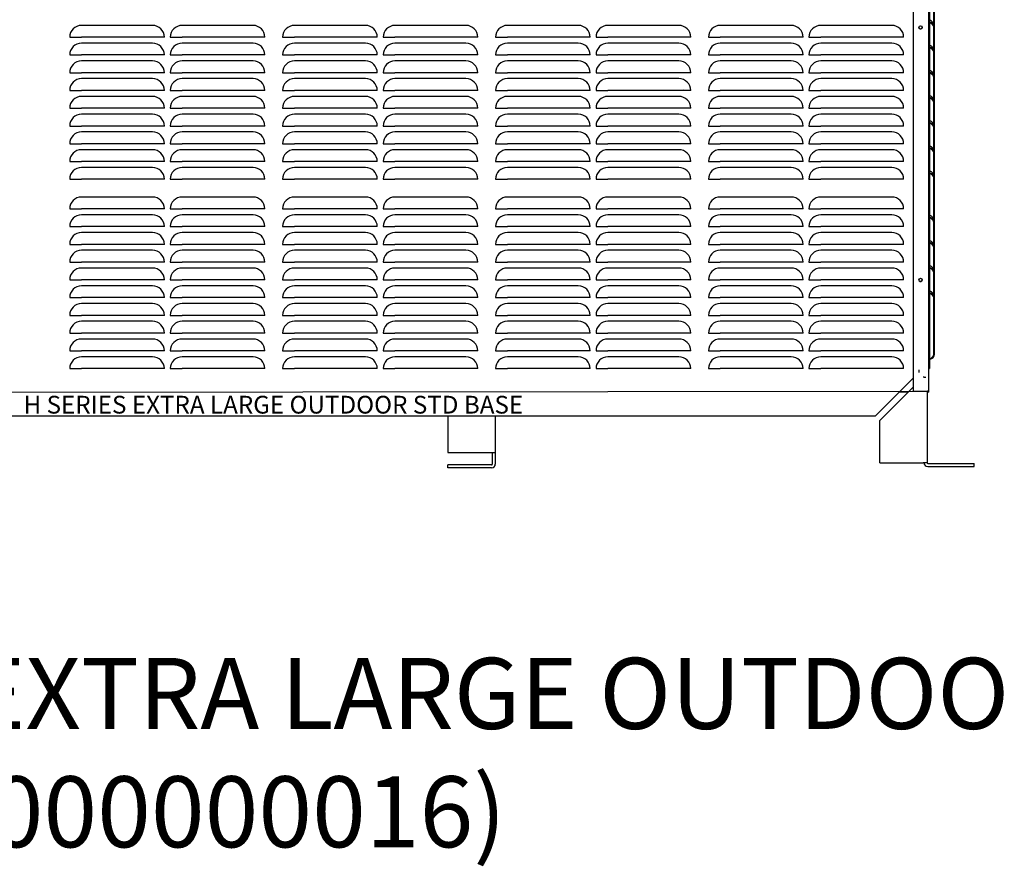
# Model space of a CAD drawing. Units: inches. Extents: x 72 to 402, y 112 to 238.
# Drawn here: x 185 to 227, y 112 to 148 of the extents above; entities that cross this region are included whole.
import ezdxf

# ---------------------------------------------------------------- set-up
doc = ezdxf.new("R2010")
doc.units = ezdxf.units.IN
doc.header["$MEASUREMENT"] = 0
for name, color, linetype in [('0712373', 7, 'Continuous'), ('0712508', 7, 'Continuous'), ('0712509', 7, 'Continuous'), ('0712527', 7, 'Continuous'), ('1H54058001_01', 7, 'Continuous')]:
    doc.layers.add(name, color=color, linetype=linetype)

msp = doc.modelspace()

# ---------------------------------------------------------------- linework, layer by layer
msp.add_line((184.188, 132.447), (223.216, 132.497))
at = {"layer": '0712373', "color": 7, "linetype": 'Continuous'}
for p, q in [((221.615, 131.438), (223.216, 133.039)), ((223.216, 132.664), (221.802, 131.251)), ((223.803, 132.447), (223.803, 129.468)), ((221.615, 131.438), (181.492, 131.438)), ((221.802, 129.468), (221.802, 131.251)), ((221.802, 129.468), (223.647, 129.468)), ((223.803, 129.468), (223.647, 129.468)), ((223.677, 129.468), (223.677, 129.468)), ((223.803, 129.468), (223.803, 129.468)), ((223.833, 129.438), (225.803, 129.438)), ((223.833, 129.312), (225.803, 129.312)), ((225.803, 129.312), (225.803, 129.438))]:
    msp.add_line(p, q, dxfattribs=at)
for radius in [0.156, 0.03]:
    msp.add_arc((223.833, 129.468), radius, 180, 270, dxfattribs=at)
for points, knots in [([(223.453, 133.394), (223.453, 133.394), (223.453, 133.394), (223.453, 133.386), (223.454, 133.379), (223.454, 133.361), (223.455, 133.352), (223.456, 133.334), (223.456, 133.324), (223.458, 133.304), (223.459, 133.294), (223.46, 133.283)], [0.4995129, 0.4995129, 0.4995129, 0.4995129, 0.5, 0.5, 0.625, 0.625, 0.75, 0.75, 0.875, 0.875, 1, 1, 1, 1]), ([(223.647, 133.096), (223.658, 133.095), (223.668, 133.094), (223.688, 133.092), (223.697, 133.092), (223.716, 133.091), (223.725, 133.09), (223.742, 133.09), (223.75, 133.09), (223.758, 133.09), (223.758, 133.09), (223.758, 133.09)], [0, 0, 0, 0, 0.125, 0.125, 0.25, 0.25, 0.375, 0.375, 0.5, 0.5, 0.5009486, 0.5009486, 0.5009486, 0.5009486])]:
    msp.add_open_spline(points, degree=3, knots=knots, dxfattribs=at)
at = {"layer": '0712508', "color": 7, "linetype": 'Continuous'}
for p, q in [((223.216, 182.732), (223.216, 132.497)), ((223.876, 132.497), (223.876, 182.732)), ((224.091, 148.021), (224.091, 150.063)), ((224.126, 147.876), (224.126, 150.063)), ((224.091, 146.959), (224.091, 147.876)), ((224.126, 146.813), (224.126, 147.876)), ((224.091, 145.896), (224.091, 146.813)), ((224.126, 145.751), (224.126, 146.813)), ((224.091, 144.834), (224.091, 145.751)), ((224.126, 144.688), (224.126, 145.751)), ((224.091, 143.771), (224.091, 144.688)), ((224.126, 143.626), (224.126, 144.688)), ((224.091, 142.709), (224.091, 143.626)), ((224.126, 142.563), (224.126, 143.626)), ((224.091, 141.646), (224.091, 142.563)), ((224.126, 141.501), (224.126, 142.563)), ((224.091, 139.771), (224.091, 141.501)), ((224.126, 139.626), (224.126, 141.501)), ((224.091, 138.709), (224.091, 139.626)), ((224.126, 138.563), (224.126, 139.626)), ((224.091, 137.646), (224.091, 138.563)), ((224.126, 137.501), (224.126, 138.563)), ((224.091, 136.584), (224.091, 137.501)), ((224.126, 136.438), (224.126, 137.501)), ((224.091, 134.052), (224.091, 136.438)), ((224.126, 134.052), (224.126, 136.438)), ((223.216, 132.497), (223.826, 132.497)), ((223.876, 132.497), (223.826, 132.497)), ((223.841, 132.447), (223.841, 132.497)), ((223.876, 132.447), (223.841, 132.447)), ((223.876, 132.447), (223.876, 132.497))]:
    msp.add_line(p, q, dxfattribs=at)
for centre in [(223.532, 147.865), (223.532, 137.198)]:
    msp.add_circle(centre, 0.0705, dxfattribs=at)
for centre in [(223.805, 147.876), (223.805, 146.813), (223.805, 145.751), (223.805, 144.688), (223.805, 143.626), (223.805, 142.563), (223.805, 141.501), (223.805, 139.626), (223.805, 138.563), (223.805, 137.501), (223.805, 136.438)]:
    msp.add_arc(centre, 0.32, 0, 70.8052, dxfattribs=at)
for centre, major_axis, start_param, end_param in [((223.805, 147.876), (-0.32, 0), 3.141593, 4.377377), ((223.805, 147.876), (0.285, 0), 0, 1.192742), ((223.805, 146.813), (-0.32, 0), 3.141593, 4.377377), ((223.805, 146.813), (0.285, 0), 0, 1.192742), ((223.805, 145.751), (-0.32, 0), 3.141593, 4.377377), ((223.805, 145.751), (0.285, 0), 0, 1.192742), ((223.805, 144.688), (-0.32, 0), 3.141593, 4.377377), ((223.805, 144.688), (0.285, 0), 0, 1.192742), ((223.805, 143.626), (-0.32, 0), 3.141593, 4.377377), ((223.805, 143.626), (0.285, 0), 0, 1.192742), ((223.805, 142.563), (-0.32, 0), 3.141593, 4.377377), ((223.805, 142.563), (0.285, 0), 0, 1.192742), ((223.805, 141.501), (-0.32, 0), 3.141593, 4.377377), ((223.805, 141.501), (0.285, 0), 0, 1.192742), ((223.805, 139.626), (-0.32, 0), 3.141593, 4.377377), ((223.805, 139.626), (0.285, 0), 0, 1.192742), ((223.805, 138.563), (-0.32, 0), 3.141593, 4.377377), ((223.805, 138.563), (0.285, 0), 0, 1.192742), ((223.805, 137.501), (-0.32, 0), 3.141593, 4.377377), ((223.805, 137.501), (0.285, 0), 0, 1.192742), ((223.805, 136.438), (-0.32, 0), 3.141593, 4.377377), ((223.805, 136.438), (0.285, 0), 0, 1.192742), ((223.805, 134.052), (0.285, 0), 5.090443, 6.283185), ((223.805, 134.052), (-0.32, 0), 1.905808, 3.141593)]:
    msp.add_ellipse(centre, major_axis=major_axis, ratio=0.707107, start_param=start_param, end_param=end_param, dxfattribs=at)
at = {"layer": '0712509', "color": 7, "linetype": 'Continuous'}
for p, q in [((223.911, 181.694), (223.911, 133.447)), ((191.063, 147.947), (188.063, 147.947)), ((195.313, 147.947), (192.313, 147.947)), ((200.063, 147.947), (197.063, 147.947)), ((204.313, 147.947), (201.313, 147.947)), ((209.063, 147.947), (206.063, 147.947)), ((213.313, 147.947), (210.313, 147.947)), ((218.063, 147.947), (215.063, 147.947)), ((222.313, 147.947), (219.313, 147.947)), ((187.563, 147.447), (188.063, 147.447)), ((191.063, 147.447), (188.063, 147.447)), ((191.563, 147.447), (191.063, 147.447)), ((191.813, 147.447), (192.313, 147.447)), ((195.313, 147.447), (192.313, 147.447)), ((195.813, 147.447), (195.313, 147.447)), ((196.563, 147.447), (197.063, 147.447)), ((200.063, 147.447), (197.063, 147.447)), ((200.563, 147.447), (200.063, 147.447)), ((200.813, 147.447), (201.313, 147.447)), ((204.313, 147.447), (201.313, 147.447)), ((204.813, 147.447), (204.313, 147.447)), ((205.563, 147.447), (206.063, 147.447)), ((209.063, 147.447), (206.063, 147.447)), ((209.563, 147.447), (209.063, 147.447)), ((209.813, 147.447), (210.313, 147.447)), ((213.313, 147.447), (210.313, 147.447)), ((213.813, 147.447), (213.313, 147.447)), ((214.563, 147.447), (215.063, 147.447)), ((218.063, 147.447), (215.063, 147.447)), ((218.563, 147.447), (218.063, 147.447)), ((218.813, 147.447), (219.313, 147.447)), ((222.313, 147.447), (219.313, 147.447)), ((222.813, 147.447), (222.313, 147.447)), ((191.063, 147.197), (188.063, 147.197)), ((195.313, 147.197), (192.313, 147.197)), ((200.063, 147.197), (197.063, 147.197)), ((204.313, 147.197), (201.313, 147.197)), ((209.063, 147.197), (206.063, 147.197)), ((213.313, 147.197), (210.313, 147.197)), ((218.063, 147.197), (215.063, 147.197)), ((222.313, 147.197), (219.313, 147.197)), ((187.563, 146.697), (188.063, 146.697)), ((191.063, 146.697), (188.063, 146.697)), ((191.563, 146.697), (191.063, 146.697)), ((191.813, 146.697), (192.313, 146.697)), ((195.313, 146.697), (192.313, 146.697)), ((195.813, 146.697), (195.313, 146.697)), ((196.563, 146.697), (197.063, 146.697)), ((200.063, 146.697), (197.063, 146.697)), ((200.563, 146.697), (200.063, 146.697)), ((200.813, 146.697), (201.313, 146.697)), ((204.313, 146.697), (201.313, 146.697)), ((204.813, 146.697), (204.313, 146.697)), ((205.563, 146.697), (206.063, 146.697)), ((209.063, 146.697), (206.063, 146.697)), ((209.563, 146.697), (209.063, 146.697)), ((209.813, 146.697), (210.313, 146.697)), ((213.313, 146.697), (210.313, 146.697)), ((213.813, 146.697), (213.313, 146.697)), ((214.563, 146.697), (215.063, 146.697)), ((218.063, 146.697), (215.063, 146.697)), ((218.563, 146.697), (218.063, 146.697)), ((218.813, 146.697), (219.313, 146.697)), ((222.313, 146.697), (219.313, 146.697)), ((222.813, 146.697), (222.313, 146.697)), ((191.063, 146.447), (188.063, 146.447)), ((195.313, 146.447), (192.313, 146.447)), ((200.063, 146.447), (197.063, 146.447)), ((204.313, 146.447), (201.313, 146.447)), ((209.063, 146.447), (206.063, 146.447)), ((213.313, 146.447), (210.313, 146.447)), ((218.063, 146.447), (215.063, 146.447)), ((222.313, 146.447), (219.313, 146.447)), ((187.563, 145.947), (188.063, 145.947)), ((191.063, 145.947), (188.063, 145.947)), ((191.063, 145.697), (188.063, 145.697)), ((191.563, 145.947), (191.063, 145.947)), ((191.813, 145.947), (192.313, 145.947)), ((195.313, 145.947), (192.313, 145.947)), ((195.313, 145.697), (192.313, 145.697)), ((195.813, 145.947), (195.313, 145.947)), ((196.563, 145.947), (197.063, 145.947)), ((200.063, 145.947), (197.063, 145.947)), ((200.063, 145.697), (197.063, 145.697)), ((200.563, 145.947), (200.063, 145.947)), ((200.813, 145.947), (201.313, 145.947)), ((204.313, 145.947), (201.313, 145.947)), ((204.313, 145.697), (201.313, 145.697)), ((204.813, 145.947), (204.313, 145.947)), ((205.563, 145.947), (206.063, 145.947)), ((209.063, 145.947), (206.063, 145.947)), ((209.063, 145.697), (206.063, 145.697)), ((209.563, 145.947), (209.063, 145.947)), ((209.813, 145.947), (210.313, 145.947)), ((213.313, 145.947), (210.313, 145.947)), ((213.313, 145.697), (210.313, 145.697)), ((213.813, 145.947), (213.313, 145.947)), ((214.563, 145.947), (215.063, 145.947)), ((218.063, 145.947), (215.063, 145.947)), ((218.063, 145.697), (215.063, 145.697)), ((218.563, 145.947), (218.063, 145.947)), ((218.813, 145.947), (219.313, 145.947)), ((222.313, 145.947), (219.313, 145.947)), ((222.313, 145.697), (219.313, 145.697)), ((222.813, 145.947), (222.313, 145.947)), ((187.563, 145.197), (188.063, 145.197)), ((191.063, 145.197), (188.063, 145.197)), ((191.063, 144.947), (188.063, 144.947)), ((191.563, 145.197), (191.063, 145.197)), ((191.813, 145.197), (192.313, 145.197)), ((195.313, 145.197), (192.313, 145.197)), ((195.313, 144.947), (192.313, 144.947)), ((195.813, 145.197), (195.313, 145.197)), ((196.563, 145.197), (197.063, 145.197)), ((200.063, 145.197), (197.063, 145.197)), ((200.063, 144.947), (197.063, 144.947)), ((200.563, 145.197), (200.063, 145.197)), ((200.813, 145.197), (201.313, 145.197)), ((204.313, 145.197), (201.313, 145.197)), ((204.313, 144.947), (201.313, 144.947)), ((204.813, 145.197), (204.313, 145.197)), ((205.563, 145.197), (206.063, 145.197)), ((209.063, 145.197), (206.063, 145.197)), ((209.063, 144.947), (206.063, 144.947)), ((209.563, 145.197), (209.063, 145.197)), ((209.813, 145.197), (210.313, 145.197)), ((213.313, 145.197), (210.313, 145.197)), ((213.313, 144.947), (210.313, 144.947)), ((213.813, 145.197), (213.313, 145.197)), ((214.563, 145.197), (215.063, 145.197)), ((218.063, 145.197), (215.063, 145.197)), ((218.063, 144.947), (215.063, 144.947)), ((218.563, 145.197), (218.063, 145.197)), ((218.813, 145.197), (219.313, 145.197)), ((222.313, 145.197), (219.313, 145.197)), ((222.313, 144.947), (219.313, 144.947)), ((222.813, 145.197), (222.313, 145.197)), ((187.563, 144.447), (188.063, 144.447)), ((191.063, 144.447), (188.063, 144.447)), ((191.563, 144.447), (191.063, 144.447)), ((191.813, 144.447), (192.313, 144.447)), ((195.313, 144.447), (192.313, 144.447)), ((195.813, 144.447), (195.313, 144.447)), ((196.563, 144.447), (197.063, 144.447)), ((200.063, 144.447), (197.063, 144.447)), ((200.563, 144.447), (200.063, 144.447)), ((200.813, 144.447), (201.313, 144.447)), ((204.313, 144.447), (201.313, 144.447)), ((204.813, 144.447), (204.313, 144.447)), ((205.563, 144.447), (206.063, 144.447)), ((209.063, 144.447), (206.063, 144.447)), ((209.563, 144.447), (209.063, 144.447)), ((209.813, 144.447), (210.313, 144.447)), ((213.313, 144.447), (210.313, 144.447)), ((213.813, 144.447), (213.313, 144.447)), ((214.563, 144.447), (215.063, 144.447)), ((218.063, 144.447), (215.063, 144.447)), ((218.563, 144.447), (218.063, 144.447)), ((218.813, 144.447), (219.313, 144.447)), ((222.313, 144.447), (219.313, 144.447)), ((222.813, 144.447), (222.313, 144.447)), ((191.063, 144.197), (188.063, 144.197)), ((195.313, 144.197), (192.313, 144.197)), ((200.063, 144.197), (197.063, 144.197)), ((204.313, 144.197), (201.313, 144.197)), ((209.063, 144.197), (206.063, 144.197)), ((213.313, 144.197), (210.313, 144.197)), ((218.063, 144.197), (215.063, 144.197)), ((222.313, 144.197), (219.313, 144.197)), ((187.563, 143.697), (188.063, 143.697)), ((191.063, 143.697), (188.063, 143.697)), ((191.563, 143.697), (191.063, 143.697)), ((191.813, 143.697), (192.313, 143.697)), ((195.313, 143.697), (192.313, 143.697)), ((195.813, 143.697), (195.313, 143.697)), ((196.563, 143.697), (197.063, 143.697)), ((200.063, 143.697), (197.063, 143.697)), ((200.563, 143.697), (200.063, 143.697)), ((200.813, 143.697), (201.313, 143.697)), ((204.313, 143.697), (201.313, 143.697)), ((204.813, 143.697), (204.313, 143.697)), ((205.563, 143.697), (206.063, 143.697)), ((209.063, 143.697), (206.063, 143.697)), ((209.563, 143.697), (209.063, 143.697)), ((209.813, 143.697), (210.313, 143.697)), ((213.313, 143.697), (210.313, 143.697)), ((213.813, 143.697), (213.313, 143.697)), ((214.563, 143.697), (215.063, 143.697)), ((218.063, 143.697), (215.063, 143.697)), ((218.563, 143.697), (218.063, 143.697)), ((218.813, 143.697), (219.313, 143.697)), ((222.313, 143.697), (219.313, 143.697)), ((222.813, 143.697), (222.313, 143.697)), ((191.063, 143.447), (188.063, 143.447)), ((195.313, 143.447), (192.313, 143.447)), ((200.063, 143.447), (197.063, 143.447)), ((204.313, 143.447), (201.313, 143.447)), ((209.063, 143.447), (206.063, 143.447)), ((213.313, 143.447), (210.313, 143.447)), ((218.063, 143.447), (215.063, 143.447)), ((222.313, 143.447), (219.313, 143.447)), ((187.563, 142.947), (188.063, 142.947)), ((191.063, 142.947), (188.063, 142.947)), ((191.563, 142.947), (191.063, 142.947)), ((191.813, 142.947), (192.313, 142.947)), ((195.313, 142.947), (192.313, 142.947)), ((195.813, 142.947), (195.313, 142.947)), ((196.563, 142.947), (197.063, 142.947)), ((200.063, 142.947), (197.063, 142.947)), ((200.563, 142.947), (200.063, 142.947)), ((200.813, 142.947), (201.313, 142.947)), ((204.313, 142.947), (201.313, 142.947)), ((204.813, 142.947), (204.313, 142.947)), ((205.563, 142.947), (206.063, 142.947)), ((209.063, 142.947), (206.063, 142.947)), ((209.563, 142.947), (209.063, 142.947)), ((209.813, 142.947), (210.313, 142.947)), ((213.313, 142.947), (210.313, 142.947)), ((213.813, 142.947), (213.313, 142.947)), ((214.563, 142.947), (215.063, 142.947)), ((218.063, 142.947), (215.063, 142.947)), ((218.563, 142.947), (218.063, 142.947)), ((218.813, 142.947), (219.313, 142.947)), ((222.313, 142.947), (219.313, 142.947)), ((222.813, 142.947), (222.313, 142.947)), ((191.063, 142.697), (188.063, 142.697)), ((195.313, 142.697), (192.313, 142.697)), ((200.063, 142.697), (197.063, 142.697)), ((204.313, 142.697), (201.313, 142.697)), ((209.063, 142.697), (206.063, 142.697)), ((213.313, 142.697), (210.313, 142.697)), ((218.063, 142.697), (215.063, 142.697)), ((222.313, 142.697), (219.313, 142.697)), ((187.563, 142.197), (188.063, 142.197)), ((191.063, 142.197), (188.063, 142.197)), ((191.063, 141.947), (188.063, 141.947)), ((191.563, 142.197), (191.063, 142.197)), ((191.813, 142.197), (192.313, 142.197)), ((195.313, 142.197), (192.313, 142.197)), ((195.313, 141.947), (192.313, 141.947)), ((195.813, 142.197), (195.313, 142.197)), ((196.563, 142.197), (197.063, 142.197)), ((200.063, 142.197), (197.063, 142.197)), ((200.063, 141.947), (197.063, 141.947)), ((200.563, 142.197), (200.063, 142.197)), ((200.813, 142.197), (201.313, 142.197)), ((204.313, 142.197), (201.313, 142.197)), ((204.313, 141.947), (201.313, 141.947)), ((204.813, 142.197), (204.313, 142.197)), ((205.563, 142.197), (206.063, 142.197)), ((209.063, 142.197), (206.063, 142.197)), ((209.063, 141.947), (206.063, 141.947)), ((209.563, 142.197), (209.063, 142.197)), ((209.813, 142.197), (210.313, 142.197)), ((213.313, 142.197), (210.313, 142.197)), ((213.313, 141.947), (210.313, 141.947)), ((213.813, 142.197), (213.313, 142.197)), ((214.563, 142.197), (215.063, 142.197)), ((218.063, 142.197), (215.063, 142.197)), ((218.063, 141.947), (215.063, 141.947)), ((218.563, 142.197), (218.063, 142.197)), ((218.813, 142.197), (219.313, 142.197)), ((222.313, 142.197), (219.313, 142.197)), ((222.313, 141.947), (219.313, 141.947)), ((222.813, 142.197), (222.313, 142.197)), ((187.563, 141.447), (188.063, 141.447)), ((191.063, 141.447), (188.063, 141.447)), ((191.563, 141.447), (191.063, 141.447)), ((191.813, 141.447), (192.313, 141.447)), ((195.313, 141.447), (192.313, 141.447)), ((195.813, 141.447), (195.313, 141.447)), ((196.563, 141.447), (197.063, 141.447)), ((200.063, 141.447), (197.063, 141.447)), ((200.563, 141.447), (200.063, 141.447)), ((200.813, 141.447), (201.313, 141.447)), ((204.313, 141.447), (201.313, 141.447)), ((204.813, 141.447), (204.313, 141.447)), ((205.563, 141.447), (206.063, 141.447)), ((209.063, 141.447), (206.063, 141.447)), ((209.563, 141.447), (209.063, 141.447)), ((209.813, 141.447), (210.313, 141.447)), ((213.313, 141.447), (210.313, 141.447)), ((213.813, 141.447), (213.313, 141.447)), ((214.563, 141.447), (215.063, 141.447)), ((218.063, 141.447), (215.063, 141.447)), ((218.563, 141.447), (218.063, 141.447)), ((218.813, 141.447), (219.313, 141.447)), ((222.313, 141.447), (219.313, 141.447)), ((222.813, 141.447), (222.313, 141.447)), ((191.063, 140.697), (188.063, 140.697)), ((195.313, 140.697), (192.313, 140.697)), ((200.063, 140.697), (197.063, 140.697)), ((204.313, 140.697), (201.313, 140.697)), ((209.063, 140.697), (206.063, 140.697)), ((213.313, 140.697), (210.313, 140.697)), ((218.063, 140.697), (215.063, 140.697)), ((222.313, 140.697), (219.313, 140.697)), ((187.563, 140.197), (188.063, 140.197)), ((191.063, 140.197), (188.063, 140.197)), ((191.063, 139.947), (188.063, 139.947)), ((191.563, 140.197), (191.063, 140.197)), ((191.813, 140.197), (192.313, 140.197)), ((195.313, 140.197), (192.313, 140.197)), ((195.313, 139.947), (192.313, 139.947)), ((195.813, 140.197), (195.313, 140.197)), ((196.563, 140.197), (197.063, 140.197)), ((200.063, 140.197), (197.063, 140.197)), ((200.063, 139.947), (197.063, 139.947)), ((200.563, 140.197), (200.063, 140.197)), ((200.813, 140.197), (201.313, 140.197)), ((204.313, 140.197), (201.313, 140.197)), ((204.313, 139.947), (201.313, 139.947)), ((204.813, 140.197), (204.313, 140.197)), ((205.563, 140.197), (206.063, 140.197)), ((209.063, 140.197), (206.063, 140.197)), ((209.063, 139.947), (206.063, 139.947)), ((209.563, 140.197), (209.063, 140.197)), ((209.813, 140.197), (210.313, 140.197)), ((213.313, 140.197), (210.313, 140.197)), ((213.313, 139.947), (210.313, 139.947)), ((213.813, 140.197), (213.313, 140.197)), ((214.563, 140.197), (215.063, 140.197)), ((218.063, 140.197), (215.063, 140.197)), ((218.063, 139.947), (215.063, 139.947)), ((218.563, 140.197), (218.063, 140.197)), ((218.813, 140.197), (219.313, 140.197)), ((222.313, 140.197), (219.313, 140.197)), ((222.313, 139.947), (219.313, 139.947)), ((222.813, 140.197), (222.313, 140.197)), ((187.563, 139.447), (188.063, 139.447)), ((191.063, 139.447), (188.063, 139.447)), ((191.563, 139.447), (191.063, 139.447)), ((191.813, 139.447), (192.313, 139.447)), ((195.313, 139.447), (192.313, 139.447)), ((195.813, 139.447), (195.313, 139.447)), ((196.563, 139.447), (197.063, 139.447)), ((200.063, 139.447), (197.063, 139.447)), ((200.563, 139.447), (200.063, 139.447)), ((200.813, 139.447), (201.313, 139.447)), ((204.313, 139.447), (201.313, 139.447)), ((204.813, 139.447), (204.313, 139.447)), ((205.563, 139.447), (206.063, 139.447)), ((209.063, 139.447), (206.063, 139.447)), ((209.563, 139.447), (209.063, 139.447)), ((209.813, 139.447), (210.313, 139.447)), ((213.313, 139.447), (210.313, 139.447)), ((213.813, 139.447), (213.313, 139.447)), ((214.563, 139.447), (215.063, 139.447)), ((218.063, 139.447), (215.063, 139.447)), ((218.563, 139.447), (218.063, 139.447)), ((218.813, 139.447), (219.313, 139.447)), ((222.313, 139.447), (219.313, 139.447)), ((222.813, 139.447), (222.313, 139.447)), ((191.063, 139.197), (188.063, 139.197)), ((195.313, 139.197), (192.313, 139.197)), ((200.063, 139.197), (197.063, 139.197)), ((204.313, 139.197), (201.313, 139.197)), ((209.063, 139.197), (206.063, 139.197)), ((213.313, 139.197), (210.313, 139.197)), ((218.063, 139.197), (215.063, 139.197)), ((222.313, 139.197), (219.313, 139.197)), ((187.563, 138.697), (188.063, 138.697)), ((191.063, 138.697), (188.063, 138.697)), ((191.563, 138.697), (191.063, 138.697)), ((191.813, 138.697), (192.313, 138.697)), ((195.313, 138.697), (192.313, 138.697)), ((195.813, 138.697), (195.313, 138.697)), ((196.563, 138.697), (197.063, 138.697)), ((200.063, 138.697), (197.063, 138.697)), ((200.563, 138.697), (200.063, 138.697)), ((200.813, 138.697), (201.313, 138.697)), ((204.313, 138.697), (201.313, 138.697)), ((204.813, 138.697), (204.313, 138.697)), ((205.563, 138.697), (206.063, 138.697)), ((209.063, 138.697), (206.063, 138.697)), ((209.563, 138.697), (209.063, 138.697)), ((209.813, 138.697), (210.313, 138.697)), ((213.313, 138.697), (210.313, 138.697)), ((213.813, 138.697), (213.313, 138.697)), ((214.563, 138.697), (215.063, 138.697)), ((218.063, 138.697), (215.063, 138.697)), ((218.563, 138.697), (218.063, 138.697)), ((218.813, 138.697), (219.313, 138.697)), ((222.313, 138.697), (219.313, 138.697)), ((222.813, 138.697), (222.313, 138.697)), ((191.063, 138.447), (188.063, 138.447)), ((195.313, 138.447), (192.313, 138.447)), ((200.063, 138.447), (197.063, 138.447)), ((204.313, 138.447), (201.313, 138.447)), ((209.063, 138.447), (206.063, 138.447)), ((213.313, 138.447), (210.313, 138.447)), ((218.063, 138.447), (215.063, 138.447)), ((222.313, 138.447), (219.313, 138.447)), ((187.563, 137.947), (188.063, 137.947)), ((191.063, 137.947), (188.063, 137.947)), ((191.563, 137.947), (191.063, 137.947)), ((191.813, 137.947), (192.313, 137.947)), ((195.313, 137.947), (192.313, 137.947)), ((195.813, 137.947), (195.313, 137.947)), ((196.563, 137.947), (197.063, 137.947)), ((200.063, 137.947), (197.063, 137.947)), ((200.563, 137.947), (200.063, 137.947)), ((200.813, 137.947), (201.313, 137.947)), ((204.313, 137.947), (201.313, 137.947)), ((204.813, 137.947), (204.313, 137.947)), ((205.563, 137.947), (206.063, 137.947)), ((209.063, 137.947), (206.063, 137.947)), ((209.563, 137.947), (209.063, 137.947)), ((209.813, 137.947), (210.313, 137.947)), ((213.313, 137.947), (210.313, 137.947)), ((213.813, 137.947), (213.313, 137.947)), ((214.563, 137.947), (215.063, 137.947)), ((218.063, 137.947), (215.063, 137.947)), ((218.563, 137.947), (218.063, 137.947)), ((218.813, 137.947), (219.313, 137.947)), ((222.313, 137.947), (219.313, 137.947)), ((222.813, 137.947), (222.313, 137.947)), ((191.063, 137.697), (188.063, 137.697)), ((195.313, 137.697), (192.313, 137.697)), ((200.063, 137.697), (197.063, 137.697)), ((204.313, 137.697), (201.313, 137.697)), ((209.063, 137.697), (206.063, 137.697)), ((213.313, 137.697), (210.313, 137.697)), ((218.063, 137.697), (215.063, 137.697)), ((222.313, 137.697), (219.313, 137.697)), ((187.563, 137.197), (188.063, 137.197)), ((191.063, 137.197), (188.063, 137.197)), ((191.063, 136.947), (188.063, 136.947)), ((191.563, 137.197), (191.063, 137.197)), ((191.813, 137.197), (192.313, 137.197)), ((195.313, 137.197), (192.313, 137.197)), ((195.313, 136.947), (192.313, 136.947)), ((195.813, 137.197), (195.313, 137.197)), ((196.563, 137.197), (197.063, 137.197)), ((200.063, 137.197), (197.063, 137.197)), ((200.063, 136.947), (197.063, 136.947)), ((200.563, 137.197), (200.063, 137.197)), ((200.813, 137.197), (201.313, 137.197)), ((204.313, 137.197), (201.313, 137.197)), ((204.313, 136.947), (201.313, 136.947)), ((204.813, 137.197), (204.313, 137.197)), ((205.563, 137.197), (206.063, 137.197)), ((209.063, 137.197), (206.063, 137.197)), ((209.063, 136.947), (206.063, 136.947)), ((209.563, 137.197), (209.063, 137.197)), ((209.813, 137.197), (210.313, 137.197)), ((213.313, 137.197), (210.313, 137.197)), ((213.313, 136.947), (210.313, 136.947)), ((213.813, 137.197), (213.313, 137.197)), ((214.563, 137.197), (215.063, 137.197)), ((218.063, 137.197), (215.063, 137.197)), ((218.063, 136.947), (215.063, 136.947)), ((218.563, 137.197), (218.063, 137.197)), ((218.813, 137.197), (219.313, 137.197)), ((222.313, 137.197), (219.313, 137.197)), ((222.313, 136.947), (219.313, 136.947)), ((222.813, 137.197), (222.313, 137.197)), ((187.563, 136.447), (188.063, 136.447)), ((191.063, 136.447), (188.063, 136.447)), ((191.063, 136.197), (188.063, 136.197)), ((191.563, 136.447), (191.063, 136.447)), ((191.813, 136.447), (192.313, 136.447)), ((195.313, 136.447), (192.313, 136.447)), ((195.313, 136.197), (192.313, 136.197)), ((195.813, 136.447), (195.313, 136.447)), ((196.563, 136.447), (197.063, 136.447)), ((200.063, 136.447), (197.063, 136.447)), ((200.063, 136.197), (197.063, 136.197)), ((200.563, 136.447), (200.063, 136.447)), ((200.813, 136.447), (201.313, 136.447)), ((204.313, 136.447), (201.313, 136.447)), ((204.313, 136.197), (201.313, 136.197)), ((204.813, 136.447), (204.313, 136.447)), ((205.563, 136.447), (206.063, 136.447)), ((209.063, 136.447), (206.063, 136.447)), ((209.063, 136.197), (206.063, 136.197)), ((209.563, 136.447), (209.063, 136.447)), ((209.813, 136.447), (210.313, 136.447)), ((213.313, 136.447), (210.313, 136.447)), ((213.313, 136.197), (210.313, 136.197)), ((213.813, 136.447), (213.313, 136.447)), ((214.563, 136.447), (215.063, 136.447)), ((218.063, 136.447), (215.063, 136.447)), ((218.063, 136.197), (215.063, 136.197)), ((218.563, 136.447), (218.063, 136.447)), ((218.813, 136.447), (219.313, 136.447)), ((222.313, 136.447), (219.313, 136.447)), ((222.313, 136.197), (219.313, 136.197)), ((222.813, 136.447), (222.313, 136.447)), ((187.563, 135.697), (188.063, 135.697)), ((191.063, 135.697), (188.063, 135.697)), ((191.563, 135.697), (191.063, 135.697)), ((191.813, 135.697), (192.313, 135.697)), ((195.313, 135.697), (192.313, 135.697)), ((195.813, 135.697), (195.313, 135.697)), ((196.563, 135.697), (197.063, 135.697)), ((200.063, 135.697), (197.063, 135.697)), ((200.563, 135.697), (200.063, 135.697)), ((200.813, 135.697), (201.313, 135.697)), ((204.313, 135.697), (201.313, 135.697)), ((204.813, 135.697), (204.313, 135.697)), ((205.563, 135.697), (206.063, 135.697)), ((209.063, 135.697), (206.063, 135.697)), ((209.563, 135.697), (209.063, 135.697)), ((209.813, 135.697), (210.313, 135.697)), ((213.313, 135.697), (210.313, 135.697)), ((213.813, 135.697), (213.313, 135.697)), ((214.563, 135.697), (215.063, 135.697)), ((218.063, 135.697), (215.063, 135.697)), ((218.563, 135.697), (218.063, 135.697)), ((218.813, 135.697), (219.313, 135.697)), ((222.313, 135.697), (219.313, 135.697)), ((222.813, 135.697), (222.313, 135.697)), ((191.063, 135.447), (188.063, 135.447)), ((195.313, 135.447), (192.313, 135.447)), ((200.063, 135.447), (197.063, 135.447)), ((204.313, 135.447), (201.313, 135.447)), ((209.063, 135.447), (206.063, 135.447)), ((213.313, 135.447), (210.313, 135.447)), ((218.063, 135.447), (215.063, 135.447)), ((222.313, 135.447), (219.313, 135.447)), ((187.563, 134.947), (188.063, 134.947)), ((191.063, 134.947), (188.063, 134.947)), ((191.563, 134.947), (191.063, 134.947)), ((191.813, 134.947), (192.313, 134.947)), ((195.313, 134.947), (192.313, 134.947)), ((195.813, 134.947), (195.313, 134.947)), ((196.563, 134.947), (197.063, 134.947)), ((200.063, 134.947), (197.063, 134.947)), ((200.563, 134.947), (200.063, 134.947)), ((200.813, 134.947), (201.313, 134.947)), ((204.313, 134.947), (201.313, 134.947)), ((204.813, 134.947), (204.313, 134.947)), ((205.563, 134.947), (206.063, 134.947)), ((209.063, 134.947), (206.063, 134.947)), ((209.563, 134.947), (209.063, 134.947)), ((209.813, 134.947), (210.313, 134.947)), ((213.313, 134.947), (210.313, 134.947)), ((213.813, 134.947), (213.313, 134.947)), ((214.563, 134.947), (215.063, 134.947)), ((218.063, 134.947), (215.063, 134.947)), ((218.563, 134.947), (218.063, 134.947)), ((218.813, 134.947), (219.313, 134.947)), ((222.313, 134.947), (219.313, 134.947)), ((222.813, 134.947), (222.313, 134.947)), ((191.063, 134.697), (188.063, 134.697)), ((195.313, 134.697), (192.313, 134.697)), ((200.063, 134.697), (197.063, 134.697)), ((204.313, 134.697), (201.313, 134.697)), ((209.063, 134.697), (206.063, 134.697)), ((213.313, 134.697), (210.313, 134.697)), ((218.063, 134.697), (215.063, 134.697)), ((222.313, 134.697), (219.313, 134.697)), ((187.563, 134.197), (188.063, 134.197)), ((191.063, 134.197), (188.063, 134.197)), ((191.563, 134.197), (191.063, 134.197)), ((191.813, 134.197), (192.313, 134.197)), ((195.313, 134.197), (192.313, 134.197)), ((195.813, 134.197), (195.313, 134.197)), ((196.563, 134.197), (197.063, 134.197)), ((200.063, 134.197), (197.063, 134.197)), ((200.563, 134.197), (200.063, 134.197)), ((200.813, 134.197), (201.313, 134.197)), ((204.313, 134.197), (201.313, 134.197)), ((204.813, 134.197), (204.313, 134.197)), ((205.563, 134.197), (206.063, 134.197)), ((209.063, 134.197), (206.063, 134.197)), ((209.563, 134.197), (209.063, 134.197)), ((209.813, 134.197), (210.313, 134.197)), ((213.313, 134.197), (210.313, 134.197)), ((213.813, 134.197), (213.313, 134.197)), ((214.563, 134.197), (215.063, 134.197)), ((218.063, 134.197), (215.063, 134.197)), ((218.563, 134.197), (218.063, 134.197)), ((218.813, 134.197), (219.313, 134.197)), ((222.313, 134.197), (219.313, 134.197)), ((222.813, 134.197), (222.313, 134.197)), ((191.063, 133.947), (188.063, 133.947)), ((195.313, 133.947), (192.313, 133.947)), ((200.063, 133.947), (197.063, 133.947)), ((204.313, 133.947), (201.313, 133.947)), ((209.063, 133.947), (206.063, 133.947)), ((213.313, 133.947), (210.313, 133.947)), ((218.063, 133.947), (215.063, 133.947)), ((222.313, 133.947), (219.313, 133.947)), ((187.563, 133.447), (188.063, 133.447)), ((191.063, 133.447), (188.063, 133.447)), ((191.563, 133.447), (191.063, 133.447)), ((191.813, 133.447), (192.313, 133.447)), ((195.313, 133.447), (192.313, 133.447)), ((195.813, 133.447), (195.313, 133.447)), ((196.563, 133.447), (197.063, 133.447)), ((200.063, 133.447), (197.063, 133.447)), ((200.563, 133.447), (200.063, 133.447)), ((200.813, 133.447), (201.313, 133.447)), ((204.313, 133.447), (201.313, 133.447)), ((204.813, 133.447), (204.313, 133.447)), ((205.563, 133.447), (206.063, 133.447)), ((209.063, 133.447), (206.063, 133.447)), ((209.563, 133.447), (209.063, 133.447)), ((209.813, 133.447), (210.313, 133.447)), ((213.313, 133.447), (210.313, 133.447)), ((213.813, 133.447), (213.313, 133.447)), ((214.563, 133.447), (215.063, 133.447)), ((218.063, 133.447), (215.063, 133.447)), ((218.563, 133.447), (218.063, 133.447)), ((218.813, 133.447), (219.313, 133.447)), ((222.313, 133.447), (219.313, 133.447)), ((222.813, 133.447), (222.313, 133.447)), ((223.876, 133.447), (223.911, 133.447)), ((222.999, 132.447), (222.624, 132.447))]:
    msp.add_line(p, q, dxfattribs=at)
for centre, radius, start, end in [((188.063, 147.447), 0.5, 90, 180), ((191.063, 147.447), 0.5, 0, 90), ((192.313, 147.447), 0.5, 90, 180), ((195.313, 147.447), 0.5, 0, 90), ((197.063, 147.447), 0.5, 90, 180), ((200.063, 147.447), 0.5, 0, 90), ((201.313, 147.447), 0.5, 90, 180), ((204.313, 147.447), 0.5, 0, 90), ((206.063, 147.447), 0.5, 90, 180), ((209.063, 147.447), 0.5, 0, 90), ((210.313, 147.447), 0.5, 90, 180), ((213.313, 147.447), 0.5, 0, 90), ((215.063, 147.447), 0.5, 90, 180), ((218.063, 147.447), 0.5, 0, 90), ((219.313, 147.447), 0.5, 90, 180), ((222.313, 147.447), 0.5, 0, 90), ((223.531, 147.865), 0.0705, 218.0009, 0), ((223.531, 147.865), 0.0705, 0, 37.4309), ((188.063, 146.697), 0.5, 90, 180), ((191.063, 146.697), 0.5, 0, 90), ((192.313, 146.697), 0.5, 90, 180), ((195.313, 146.697), 0.5, 0, 90), ((197.063, 146.697), 0.5, 90, 180), ((200.063, 146.697), 0.5, 0, 90), ((201.313, 146.697), 0.5, 90, 180), ((204.313, 146.697), 0.5, 0, 90), ((206.063, 146.697), 0.5, 90, 180), ((209.063, 146.697), 0.5, 0, 90), ((210.313, 146.697), 0.5, 90, 180), ((213.313, 146.697), 0.5, 0, 90), ((215.063, 146.697), 0.5, 90, 180), ((218.063, 146.697), 0.5, 0, 90), ((219.313, 146.697), 0.5, 90, 180), ((222.313, 146.697), 0.5, 0, 90), ((188.063, 145.947), 0.5, 90, 180), ((191.063, 145.947), 0.5, 0, 90), ((192.313, 145.947), 0.5, 90, 180), ((195.313, 145.947), 0.5, 0, 90), ((197.063, 145.947), 0.5, 90, 180), ((200.063, 145.947), 0.5, 0, 90), ((201.313, 145.947), 0.5, 90, 180), ((204.313, 145.947), 0.5, 0, 90), ((206.063, 145.947), 0.5, 90, 180), ((209.063, 145.947), 0.5, 0, 90), ((210.313, 145.947), 0.5, 90, 180), ((213.313, 145.947), 0.5, 0, 90), ((215.063, 145.947), 0.5, 90, 180), ((218.063, 145.947), 0.5, 0, 90), ((219.313, 145.947), 0.5, 90, 180), ((222.313, 145.947), 0.5, 0, 90), ((188.063, 145.197), 0.5, 90, 180), ((191.063, 145.197), 0.5, 0, 90), ((192.313, 145.197), 0.5, 90, 180), ((195.313, 145.197), 0.5, 0, 90), ((197.063, 145.197), 0.5, 90, 180), ((200.063, 145.197), 0.5, 0, 90), ((201.313, 145.197), 0.5, 90, 180), ((204.313, 145.197), 0.5, 0, 90), ((206.063, 145.197), 0.5, 90, 180), ((209.063, 145.197), 0.5, 0, 90), ((210.313, 145.197), 0.5, 90, 180), ((213.313, 145.197), 0.5, 0, 90), ((215.063, 145.197), 0.5, 90, 180), ((218.063, 145.197), 0.5, 0, 90), ((219.313, 145.197), 0.5, 90, 180), ((222.313, 145.197), 0.5, 0, 90), ((188.063, 144.447), 0.5, 90, 180), ((191.063, 144.447), 0.5, 0, 90), ((192.313, 144.447), 0.5, 90, 180), ((195.313, 144.447), 0.5, 0, 90), ((197.063, 144.447), 0.5, 90, 180), ((200.063, 144.447), 0.5, 0, 90), ((201.313, 144.447), 0.5, 90, 180), ((204.313, 144.447), 0.5, 0, 90), ((206.063, 144.447), 0.5, 90, 180), ((209.063, 144.447), 0.5, 0, 90), ((210.313, 144.447), 0.5, 90, 180), ((213.313, 144.447), 0.5, 0, 90), ((215.063, 144.447), 0.5, 90, 180), ((218.063, 144.447), 0.5, 0, 90), ((219.313, 144.447), 0.5, 90, 180), ((222.313, 144.447), 0.5, 0, 90), ((188.063, 143.697), 0.5, 90, 180), ((191.063, 143.697), 0.5, 0, 90), ((192.313, 143.697), 0.5, 90, 180), ((195.313, 143.697), 0.5, 0, 90), ((197.063, 143.697), 0.5, 90, 180), ((200.063, 143.697), 0.5, 0, 90), ((201.313, 143.697), 0.5, 90, 180), ((204.313, 143.697), 0.5, 0, 90), ((206.063, 143.697), 0.5, 90, 180), ((209.063, 143.697), 0.5, 0, 90), ((210.313, 143.697), 0.5, 90, 180), ((213.313, 143.697), 0.5, 0, 90), ((215.063, 143.697), 0.5, 90, 180), ((218.063, 143.697), 0.5, 0, 90), ((219.313, 143.697), 0.5, 90, 180), ((222.313, 143.697), 0.5, 0, 90), ((188.063, 142.947), 0.5, 90, 180), ((191.063, 142.947), 0.5, 0, 90), ((192.313, 142.947), 0.5, 90, 180), ((195.313, 142.947), 0.5, 0, 90), ((197.063, 142.947), 0.5, 90, 180), ((200.063, 142.947), 0.5, 0, 90), ((201.313, 142.947), 0.5, 90, 180), ((204.313, 142.947), 0.5, 0, 90), ((206.063, 142.947), 0.5, 90, 180), ((209.063, 142.947), 0.5, 0, 90), ((210.313, 142.947), 0.5, 90, 180), ((213.313, 142.947), 0.5, 0, 90), ((215.063, 142.947), 0.5, 90, 180), ((218.063, 142.947), 0.5, 0, 90), ((219.313, 142.947), 0.5, 90, 180), ((222.313, 142.947), 0.5, 0, 90), ((188.063, 142.197), 0.5, 90, 180), ((191.063, 142.197), 0.5, 0, 90), ((192.313, 142.197), 0.5, 90, 180), ((195.313, 142.197), 0.5, 0, 90), ((197.063, 142.197), 0.5, 90, 180), ((200.063, 142.197), 0.5, 0, 90), ((201.313, 142.197), 0.5, 90, 180), ((204.313, 142.197), 0.5, 0, 90), ((206.063, 142.197), 0.5, 90, 180), ((209.063, 142.197), 0.5, 0, 90), ((210.313, 142.197), 0.5, 90, 180), ((213.313, 142.197), 0.5, 0, 90), ((215.063, 142.197), 0.5, 90, 180), ((218.063, 142.197), 0.5, 0, 90), ((219.313, 142.197), 0.5, 90, 180), ((222.313, 142.197), 0.5, 0, 90), ((188.063, 141.447), 0.5, 90, 180), ((191.063, 141.447), 0.5, 0, 90), ((192.313, 141.447), 0.5, 90, 180), ((195.313, 141.447), 0.5, 0, 90), ((197.063, 141.447), 0.5, 90, 180), ((200.063, 141.447), 0.5, 0, 90), ((201.313, 141.447), 0.5, 90, 180), ((204.313, 141.447), 0.5, 0, 90), ((206.063, 141.447), 0.5, 90, 180), ((209.063, 141.447), 0.5, 0, 90), ((210.313, 141.447), 0.5, 90, 180), ((213.313, 141.447), 0.5, 0, 90), ((215.063, 141.447), 0.5, 90, 180), ((218.063, 141.447), 0.5, 0, 90), ((219.313, 141.447), 0.5, 90, 180), ((222.313, 141.447), 0.5, 0, 90), ((188.063, 140.197), 0.5, 90, 180), ((191.063, 140.197), 0.5, 0, 90), ((192.313, 140.197), 0.5, 90, 180), ((195.313, 140.197), 0.5, 0, 90), ((197.063, 140.197), 0.5, 90, 180), ((200.063, 140.197), 0.5, 0, 90), ((201.313, 140.197), 0.5, 90, 180), ((204.313, 140.197), 0.5, 0, 90), ((206.063, 140.197), 0.5, 90, 180), ((209.063, 140.197), 0.5, 0, 90), ((210.313, 140.197), 0.5, 90, 180), ((213.313, 140.197), 0.5, 0, 90), ((215.063, 140.197), 0.5, 90, 180), ((218.063, 140.197), 0.5, 0, 90), ((219.313, 140.197), 0.5, 90, 180), ((222.313, 140.197), 0.5, 0, 90), ((188.063, 139.447), 0.5, 90, 180), ((191.063, 139.447), 0.5, 0, 90), ((192.313, 139.447), 0.5, 90, 180), ((195.313, 139.447), 0.5, 0, 90), ((197.063, 139.447), 0.5, 90, 180), ((200.063, 139.447), 0.5, 0, 90), ((201.313, 139.447), 0.5, 90, 180), ((204.313, 139.447), 0.5, 0, 90), ((206.063, 139.447), 0.5, 90, 180), ((209.063, 139.447), 0.5, 0, 90), ((210.313, 139.447), 0.5, 90, 180), ((213.313, 139.447), 0.5, 0, 90), ((215.063, 139.447), 0.5, 90, 180), ((218.063, 139.447), 0.5, 0, 90), ((219.313, 139.447), 0.5, 90, 180), ((222.313, 139.447), 0.5, 0, 90), ((188.063, 138.697), 0.5, 90, 180), ((191.063, 138.697), 0.5, 0, 90), ((192.313, 138.697), 0.5, 90, 180), ((195.313, 138.697), 0.5, 0, 90), ((197.063, 138.697), 0.5, 90, 180), ((200.063, 138.697), 0.5, 0, 90), ((201.313, 138.697), 0.5, 90, 180), ((204.313, 138.697), 0.5, 0, 90), ((206.063, 138.697), 0.5, 90, 180), ((209.063, 138.697), 0.5, 0, 90), ((210.313, 138.697), 0.5, 90, 180), ((213.313, 138.697), 0.5, 0, 90), ((215.063, 138.697), 0.5, 90, 180), ((218.063, 138.697), 0.5, 0, 90), ((219.313, 138.697), 0.5, 90, 180), ((222.313, 138.697), 0.5, 0, 90), ((188.063, 137.947), 0.5, 90, 180), ((191.063, 137.947), 0.5, 0, 90), ((192.313, 137.947), 0.5, 90, 180), ((195.313, 137.947), 0.5, 0, 90), ((197.063, 137.947), 0.5, 90, 180), ((200.063, 137.947), 0.5, 0, 90), ((201.313, 137.947), 0.5, 90, 180), ((204.313, 137.947), 0.5, 0, 90), ((206.063, 137.947), 0.5, 90, 180), ((209.063, 137.947), 0.5, 0, 90), ((210.313, 137.947), 0.5, 90, 180), ((213.313, 137.947), 0.5, 0, 90), ((215.063, 137.947), 0.5, 90, 180), ((218.063, 137.947), 0.5, 0, 90), ((219.313, 137.947), 0.5, 90, 180), ((222.313, 137.947), 0.5, 0, 90), ((188.063, 137.197), 0.5, 90, 180), ((191.063, 137.197), 0.5, 0, 90), ((192.313, 137.197), 0.5, 90, 180), ((195.313, 137.197), 0.5, 0, 90), ((197.063, 137.197), 0.5, 90, 180), ((200.063, 137.197), 0.5, 0, 90), ((201.313, 137.197), 0.5, 90, 180), ((204.313, 137.197), 0.5, 0, 90), ((206.063, 137.197), 0.5, 90, 180), ((209.063, 137.197), 0.5, 0, 90), ((210.313, 137.197), 0.5, 90, 180), ((213.313, 137.197), 0.5, 0, 90), ((215.063, 137.197), 0.5, 90, 180), ((218.063, 137.197), 0.5, 0, 90), ((219.313, 137.197), 0.5, 90, 180), ((222.313, 137.197), 0.5, 0, 90), ((188.063, 136.447), 0.5, 90, 180), ((191.063, 136.447), 0.5, 0, 90), ((192.313, 136.447), 0.5, 90, 180), ((195.313, 136.447), 0.5, 0, 90), ((197.063, 136.447), 0.5, 90, 180), ((200.063, 136.447), 0.5, 0, 90), ((201.313, 136.447), 0.5, 90, 180), ((204.313, 136.447), 0.5, 0, 90), ((206.063, 136.447), 0.5, 90, 180), ((209.063, 136.447), 0.5, 0, 90), ((210.313, 136.447), 0.5, 90, 180), ((213.313, 136.447), 0.5, 0, 90), ((215.063, 136.447), 0.5, 90, 180), ((218.063, 136.447), 0.5, 0, 90), ((219.313, 136.447), 0.5, 90, 180), ((222.313, 136.447), 0.5, 0, 90), ((223.531, 137.198), 0.0705, 218.0016, 0), ((223.531, 137.198), 0.0705, 0, 37.4301), ((188.063, 135.697), 0.5, 90, 180), ((191.063, 135.697), 0.5, 0, 90), ((192.313, 135.697), 0.5, 90, 180), ((195.313, 135.697), 0.5, 0, 90), ((197.063, 135.697), 0.5, 90, 180), ((200.063, 135.697), 0.5, 0, 90), ((201.313, 135.697), 0.5, 90, 180), ((204.313, 135.697), 0.5, 0, 90), ((206.063, 135.697), 0.5, 90, 180), ((209.063, 135.697), 0.5, 0, 90), ((210.313, 135.697), 0.5, 90, 180), ((213.313, 135.697), 0.5, 0, 90), ((215.063, 135.697), 0.5, 90, 180), ((218.063, 135.697), 0.5, 0, 90), ((219.313, 135.697), 0.5, 90, 180), ((222.313, 135.697), 0.5, 0, 90), ((188.063, 134.947), 0.5, 90, 180), ((191.063, 134.947), 0.5, 0, 90), ((192.313, 134.947), 0.5, 90, 180), ((195.313, 134.947), 0.5, 0, 90), ((197.063, 134.947), 0.5, 90, 180), ((200.063, 134.947), 0.5, 0, 90), ((201.313, 134.947), 0.5, 90, 180), ((204.313, 134.947), 0.5, 0, 90), ((206.063, 134.947), 0.5, 90, 180), ((209.063, 134.947), 0.5, 0, 90), ((210.313, 134.947), 0.5, 90, 180), ((213.313, 134.947), 0.5, 0, 90), ((215.063, 134.947), 0.5, 90, 180), ((218.063, 134.947), 0.5, 0, 90), ((219.313, 134.947), 0.5, 90, 180), ((222.313, 134.947), 0.5, 0, 90), ((188.063, 134.197), 0.5, 90, 180), ((191.063, 134.197), 0.5, 0, 90), ((192.313, 134.197), 0.5, 90, 180), ((195.313, 134.197), 0.5, 0, 90), ((197.063, 134.197), 0.5, 90, 180), ((200.063, 134.197), 0.5, 0, 90), ((201.313, 134.197), 0.5, 90, 180), ((204.313, 134.197), 0.5, 0, 90), ((206.063, 134.197), 0.5, 90, 180), ((209.063, 134.197), 0.5, 0, 90), ((210.313, 134.197), 0.5, 90, 180), ((213.313, 134.197), 0.5, 0, 90), ((215.063, 134.197), 0.5, 90, 180), ((218.063, 134.197), 0.5, 0, 90), ((219.313, 134.197), 0.5, 90, 180), ((222.313, 134.197), 0.5, 0, 90), ((188.063, 133.447), 0.5, 90, 180), ((191.063, 133.447), 0.5, 0, 90), ((192.313, 133.447), 0.5, 90, 180), ((195.313, 133.447), 0.5, 0, 90), ((197.063, 133.447), 0.5, 90, 180), ((200.063, 133.447), 0.5, 0, 90), ((201.313, 133.447), 0.5, 90, 180), ((204.313, 133.447), 0.5, 0, 90), ((206.063, 133.447), 0.5, 90, 180), ((209.063, 133.447), 0.5, 0, 90), ((210.313, 133.447), 0.5, 90, 180), ((213.313, 133.447), 0.5, 0, 90), ((215.063, 133.447), 0.5, 90, 180), ((218.063, 133.447), 0.5, 0, 90), ((219.313, 133.447), 0.5, 90, 180), ((222.313, 133.447), 0.5, 0, 90)]:
    msp.add_arc(centre, radius, start, end, dxfattribs=at)
at = {"layer": '0712527', "color": 7, "linetype": 'Continuous'}
for p, q in [((203.552, 131.438), (203.552, 129.91)), ((205.553, 131.438), (205.553, 129.91)), ((203.552, 129.91), (205.397, 129.91)), ((205.397, 129.91), (205.553, 129.91)), ((205.427, 129.91), (205.427, 129.41)), ((205.553, 129.91), (205.553, 129.41)), ((203.552, 129.254), (203.552, 129.38)), ((205.397, 129.38), (203.552, 129.38)), ((205.397, 129.254), (203.552, 129.254))]:
    msp.add_line(p, q, dxfattribs=at)
for radius in [0.156, 0.03]:
    msp.add_arc((205.397, 129.41), radius, 270, 0, dxfattribs=at)
at = {"layer": '1H54058001_01', "color": 7, "linetype": 'Continuous'}
for centre, radius, start, end in [((213.556, 145.315), 0.109, 240.571, 279.4601), ((212.452, 136.227), 1.602, 306.9291, 307.8593)]:
    msp.add_arc(centre, radius, start, end, dxfattribs=at)

# ---------------------------------------------------------------- texts
at = {"attachment_point": 1}
for s, insert, char_height in [('H SERIES EXTRA LARGE OUTDOOR STD BASE', (185.612, 132.299), 0.75), ('H SERIES EXTRA LARGE OUTDOOR STD BASE\\P            (PD-000000016)', (164.969, 121.227), 3)]:
    msp.add_mtext_dynamic_manual_height_columns(s, width=200.72869, gutter_width=1, heights=[0], dxfattribs=dict(at, insert=insert, char_height=char_height))

doc.saveas('drawing.dxf')
